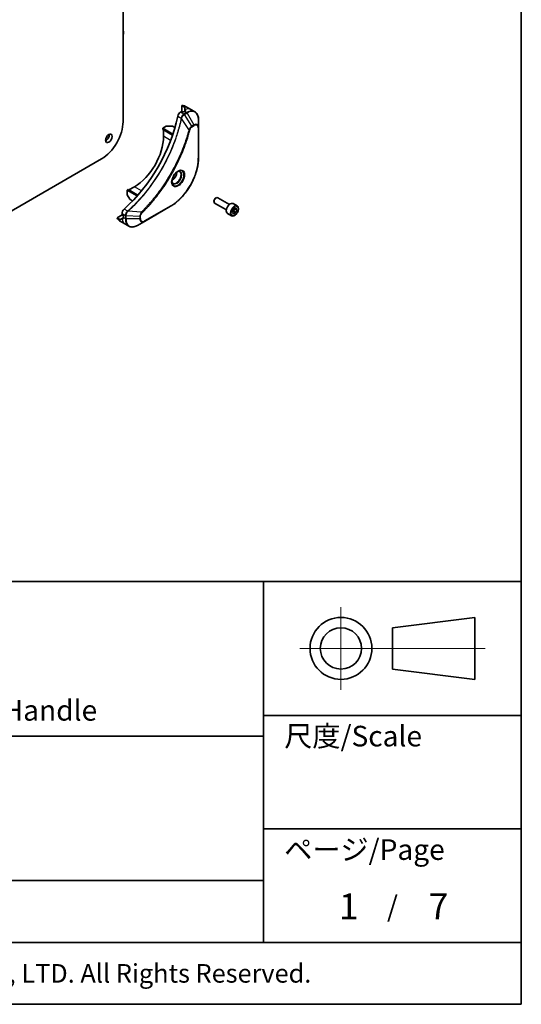
# Model space of a CAD drawing. Units: millimetres. Extents: x -1900 to 6176, y 36 to 1441.
# Drawn here: x -188 to 55, y 36 to 513 of the extents above; entities that cross this region are included whole.
import ezdxf
from ezdxf.enums import TextEntityAlignment as Align

# ---------------------------------------------------------------- set-up
doc = ezdxf.new("R2010")
doc.units = ezdxf.units.MM
doc.header["$LTSCALE"] = 4.5
doc.linetypes.add('CHAIN', pattern=[0.3543, 0.2362, -0.0295, 0.0591, -0.0295])
for name, color, linetype, lineweight in [('Border (ISO)', 7, 'Continuous', 35), ('Title (ISO)', 7, 'Continuous', 35), ('Visible (ISO)', 7, 'Continuous', 35), ('Visible Narrow (ISO)', 7, 'Continuous', 25)]:
    doc.layers.add(name, color=color, linetype=linetype, lineweight=lineweight)
doc.styles.add('Note Text (TK)', font='MS PGothic.ttf')
doc.styles.add('Text Style40', font='MS PGothic.ttf')
doc.styles.add('Text Style67', font='arial.ttf')

# ---------------------------------------------------------------- blocks, each defined once
blk = doc.blocks.new('Borders tk図枠')
at = {"layer": 'Border (ISO)'}
for p in [(405.5, 289), (14.5, 8)]:
    blk.add_line(p, (405.5, 8), dxfattribs=at)
blk = doc.blocks.new('Title Blocks tk表題欄')
at = {"layer": 'Title (ISO)'}
for p, q in [((74.709, 245.053), (255.709, 245.053)), ((230.709, 245.053), (230.709, 210.053)), ((255.709, 245.053), (255.709, 204.053)), ((243.209, 240.553), (251.209, 241.553)), ((251.209, 235.553), (251.209, 241.553)), ((243.209, 240.553), (243.209, 236.553)), ((243.209, 236.553), (251.209, 235.553)), ((230.709, 232.053), (255.709, 232.053)), ((74.709, 230.053), (230.709, 230.053)), ((230.709, 221.053), (255.709, 221.053)), ((74.709, 216.053), (230.709, 216.053)), ((255.709, 210.053), (74.709, 210.053)), ((74.709, 204.053), (255.709, 204.053))]:
    blk.add_line(p, q, dxfattribs=at)
at = {"layer": 'Title (ISO)', "color": 4, "linetype": 'CHAIN', "lineweight": 18, "ltscale": 8.88956}
blk.add_line((238.209, 242.553), (238.209, 234.553), dxfattribs=at)
at = {"layer": 'Title (ISO)', "color": 4, "linetype": 'CHAIN', "lineweight": 18, "ltscale": 20.001633}
blk.add_line((252.209, 238.553), (234.209, 238.553), dxfattribs=at)
at = {"layer": 'Title (ISO)'}
for radius in [3, 2]:
    blk.add_circle((238.209, 238.553), radius, dxfattribs=at)
at = {"layer": 'Title (ISO)', "color": 1, "char_height": 2, "attachment_point": 4, "line_spacing_factor": 1.5, "style": 'Note Text (TK)'}
for s, insert in [('\\fＭＳ Ｐゴシック|b0|i0;{\\H2.0000;尺度/Scale}', (232.709, 230.053)), ('\\fＭＳ Ｐゴシック|b0|i0;{\\H2.0000;ページ/Page}', (232.709, 219.053))]:
    blk.add_mtext(s, dxfattribs=dict(at, insert=insert))
at = {"layer": 'Title (ISO)', "color": 7, "line_spacing_factor": 1.5, "style": 'Note Text (TK)'}
for s, insert, char_height, attachment_point in [('\\fＭＳ Ｐゴシック|b0|i0;{\\H2.0000;/}', (243.209, 213.553), 2, 5), ('\\fMS PGothic|b0|i0;{\\H1.8000;本図面の著作権は株式会社タカチ電機工業に帰属します。 / Copyright (C)\xa0 TAKACHI ELECTRONICS ENCLOSURE CO., LTD. All Rights Reserved.}', (77.709, 207.053), 1.8, 4)]:
    blk.add_mtext(s, dxfattribs=dict(at, insert=insert, char_height=char_height, attachment_point=attachment_point))
at = {"layer": 'Title (ISO)', "color": 7}
for tag, p, height, style in [('<品名>_001', (151.496, 236.654), 2.5, 'Note Text (TK)'), ('<Title>_001', (151.493, 231.553), 2, 'Text Style67'), ('<型番>_001', (151.658, 219.993), 3, 'Text Style40'), ('<ページ_No.>_001', (238.017, 212.298), 2.5, 'Note Text (TK)'), ('<総ページ数>_001', (246.727, 212.303), 2.5, 'Note Text (TK)'), ('作成日_001', (176.491, 211.781), 2.5, 'Note Text (TK)')]:
    blk.add_attdef(tag, p, '', height=height, dxfattribs=dict(at, style=style))
at = {"layer": 'Title (ISO)', "color": 7, "style": 'Note Text (TK)'}
for tag, p in [('<尺度>', (243.209, 224.553)), ('<部品サイズ>', (112.209, 213.053))]:
    blk.add_attdef(tag, text='', height=2.5, dxfattribs=at).set_placement(p, align=Align.MIDDLE_CENTER)

msp = doc.modelspace()

# ---------------------------------------------------------------- linework, layer by layer
at = {"layer": 'Visible (ISO)'}
for p, q in [((-137.9546, 612.8963), (-137.9546, 463.7835)), ((-109.6704, 468.6825), (-110.0567, 468.4594)), ((-109.4582, 468.7332), (-109.4582, 471.5943)), ((-109.4582, 471.5943), (-108.1208, 470.8221)), ((-108.9632, 468.5192), (-109.2461, 468.6825)), ((-108.044, 468.8049), (-108.539, 468.5192)), ((-107.5795, 471.2424), (-104.7511, 469.6094)), ((-104.7511, 469.6094), (-103.1298, 468.6734)), ((-101.3265, 460.9637), (-101.3265, 464.807)), ((-118.6506, 460.64), (-117.0293, 461.5761)), ((-118.6506, 460.64), (-113.7582, 457.8153)), ((-118.6506, 459.9868), (-118.6506, 460.64)), ((-118.6506, 459.9868), (-113.9429, 457.2688)), ((-118.2971, 456.7616), (-118.2971, 459.7827)), ((-116.6757, 461.6606), (-114.2615, 461.6606)), ((-112.7888, 460.9299), (-113.908, 461.5761)), ((-101.3265, 446.2667), (-101.3265, 460.9637)), ((-148.3491, 445.7797), (-355.2663, 326.316)), ((-135.9747, 430.6337), (-135.409, 430.9603)), ((-135.9747, 428.7616), (-135.9747, 430.6337)), ((-135.9747, 430.6337), (-131.0823, 427.8091)), ((-135.409, 430.9603), (-130.7013, 428.2423)), ((-135.0555, 430.7562), (-132.4392, 432.2667)), ((-134.6641, 426.3224), (-135.8712, 428.4131)), ((-133.2949, 425.4123), (-134.4141, 426.0585)), ((-93.8264, 425.3293), (-93.8264, 425.0788)), ((-92.9826, 426.7907), (-92.7657, 426.9159)), ((-86.314, 423.6983), (-92.0157, 426.9902)), ((-127.593, 415.4688), (-114.8651, 422.8172)), ((-87.814, 421.1002), (-93.5157, 424.3921)), ((-84.8109, 419.9199), (-84.3006, 421.2352)), ((-82.6274, 423.0132), (-84.5366, 424.1155)), ((-84.3006, 421.2352), (-83.2799, 421.8244)), ((-84.1992, 420.3139), (-83.2799, 419.7832)), ((-82.7696, 421.0984), (-83.6535, 421.6087)), ((-83.2799, 421.8244), (-82.7696, 421.0984)), ((-82.7696, 421.0984), (-83.2799, 419.7832)), ((-140.8652, 417.1958), (-138.3875, 418.6263)), ((-139.5278, 416.4236), (-140.8652, 417.1958)), ((-139.6212, 415.7447), (-136.7927, 414.1117)), ((-138.4496, 419.2815), (-138.4496, 418.8354)), ((-138.2375, 418.4679), (-137.9546, 418.3046)), ((-137.7425, 417.9372), (-137.7425, 417.3657)), ((-130.9214, 413.5471), (-127.593, 415.4688)), ((-85.3774, 418.2501), (-87.2866, 419.3523)), ((-84.3006, 419.1939), (-84.8109, 419.9199)), ((-83.2799, 419.7832), (-84.3006, 419.1939)), ((-136.7927, 414.1117), (-135.1714, 413.1756))]:
    msp.add_line(p, q, dxfattribs=at)
for centre, major_axis, ratio, start_param, end_param in [((-139.6541, 505.8344), (1.375, 2.3816), 0.57735027, 4.990262, 6.00531229), ((-110.0567, 466.8264), (-1, -1.7321), 0.57735027, 3.92699082, 5.23553198), ((-109.4582, 468.56), (0.3, 0), 0.57735027, 0.78539816, 2.35619449), ((-111.5795, 464.3142), (4, 6.9282), 0.57735027, 0, 0.40100139), ((-108.7511, 468.6416), (0.3, 0), 0.57735027, 3.92699082, 5.49778714), ((-108.044, 462.273), (-4, -6.9282), 0.57735027, 3.88203974, 3.92699082), ((-107.6197, 462.028), (-0.8423, 9.7103), 0.07779162, 5.61090462, 5.81849498), ((-107.6197, 462.028), (-0.8423, 9.7103), 0.07779162, 5.51726778, 5.61090462), ((-148.3491, 457.7822), (-7.35, -12.7306), 0.57735027, 0.78539816, 2.35619449), ((-146.9349, 456.9657), (-26, -45.0333), 0.57735027, 1.04765332, 2.09393933), ((-116.6757, 461.3719), (0.5, 0), 0.57735027, 1.57079633, 2.35619449), ((-114.2615, 461.3719), (0.5, 0), 0.57735027, 0.78539816, 1.57079633), ((-146.2278, 456.5575), (1.125, 1.9486), 0.57735027, 3.82126647, 5.60351149), ((-132.4392, 448.5967), (10, 17.3205), 0.57735027, 3.92699082, 5.49778714), ((-114.1958, 438.0639), (1.625, 2.8146), 0.57735027, 3.93687189, 5.48790607), ((-114.1958, 438.0639), (0.875, 1.5155), 0.57735027, 4.41498985, 5.00978811), ((-135.6212, 428.5575), (-0.25, 0.433), 0.57735027, 0.78539816, 1.57079633), ((-134.4141, 426.4667), (-0.25, 0.433), 0.57735027, 1.57079633, 2.35619449), ((-92.7657, 425.6912), (-0.75, -1.299), 0.57735027, 3.14159265, 6.28318531), ((-92.9826, 425.8164), (-0.5966, -1.0334), 0.57735027, 3.92699082, 5.49778714), ((-137.0354, 420.098), (-1, -1.7321), 0.57735027, 4.18924598, 5.49778714), ((-85.9116, 421.7339), (-1.375, -2.3816), 0.57735027, 3.14159265, 6.28318531), ((-135.6212, 422.6729), (-4, -6.9282), 0.57735027, 5.88218392, 6.28318531), ((-131.6614, 420.3867), (8.8305, 4.1257), 0.07779162, 3.60628298, 3.81387335), ((-138.2375, 418.7129), (-0.15, 0.2598), 0.57735027, 0.78539816, 2.35619449), ((-131.6614, 420.3867), (8.8305, 4.1257), 0.07779162, 3.81387335, 3.90751018), ((-137.9546, 418.0597), (-0.15, 0.2598), 0.57735027, 3.92699082, 5.49778714), ((-132.0856, 420.6316), (-4, -6.9282), 0.57735027, 5.49778714, 5.54273822)]:
    msp.add_ellipse(centre, major_axis=major_axis, ratio=ratio, start_param=start_param, end_param=end_param, dxfattribs=at)
msp.add_ellipse((-144.8136, 455.741), major_axis=(1.125, 1.9486), ratio=0.57735027, dxfattribs=at)
for points, knots in [([(-108.0342, 470.738), (-108.0369, 470.7489), (-108.0442, 470.7611), (-108.0713, 470.7899), (-108.0942, 470.8068), (-108.1208, 470.8221)], [-0.0201836507, -0.0201836507, -0.0201836507, -0.0201836507, -0.0112759257, -0.0112759257, 0, 0, 0, 0]), ([(-107.7898, 468.9451), (-107.7632, 468.9591), (-107.7401, 468.9769), (-107.7094, 469.016), (-107.7019, 469.0373), (-107.7019, 469.0623), (-107.7024, 469.0672), (-107.7032, 469.0721)], [0.1356732242, 0.1356732242, 0.1356732242, 0.1356732242, 0.1469944231, 0.1469944231, 0.158315622, 0.158315622, 0.1609890322, 0.1609890322, 0.1609890322, 0.1609890322]), ([(-101.3265, 464.807), (-101.3265, 465.1503), (-101.3498, 465.4828), (-101.4446, 466.1191), (-101.5161, 466.4229), (-101.7081, 466.9946), (-101.8288, 467.2625), (-102.1197, 467.7538), (-102.2901, 467.9772), (-102.6773, 468.369), (-102.8942, 468.5373), (-103.1298, 468.6734)], [3.141592654, 3.141592654, 3.141592654, 3.141592654, 3.298672286, 3.298672286, 3.455751919, 3.455751919, 3.612831552, 3.612831552, 3.769911184, 3.769911184, 3.926990817, 3.926990817, 3.926990817, 3.926990817]), ([(-101.3265, 446.2667), (-101.3265, 444.6145), (-101.5526, 442.8425), (-102.4292, 439.2214), (-103.0796, 437.3729), (-104.7412, 433.7727), (-105.7523, 432.0215), (-108.0393, 428.7824), (-109.315, 427.2949), (-112.0127, 424.7252), (-113.4342, 423.6433), (-114.8651, 422.8172)], [3.14159265, 3.14159265, 3.14159265, 3.14159265, 3.45575192, 3.45575192, 3.76991118, 3.76991118, 4.08407045, 4.08407045, 4.39822972, 4.39822972, 4.71238898, 4.71238898, 4.71238898, 4.71238898]), ([(-111.3295, 439.7595), (-111.6061, 439.5999), (-111.8908, 439.387), (-112.4448, 438.8701), (-112.7139, 438.5652), (-113.205, 437.8927), (-113.4265, 437.5248), (-113.7962, 436.7664), (-113.9441, 436.3762), (-114.1512, 435.6191), (-114.211, 435.2522), (-114.2297, 434.8543), (-114.2312, 434.7934), (-114.2312, 434.7337)], [4.71238898, 4.71238898, 4.71238898, 4.71238898, 5.01119213, 5.01119213, 5.31351931, 5.31351931, 5.61874121, 5.61874121, 5.92425149, 5.92425149, 6.22732827, 6.22732827, 6.28318531, 6.28318531, 6.28318531, 6.28318531]), ([(-111.5929, 439.5931), (-111.5553, 439.6102), (-111.518, 439.626), (-111.3691, 439.6848), (-111.2616, 439.7167), (-111.0605, 439.7573), (-110.9669, 439.7661), (-110.7956, 439.7643), (-110.718, 439.7537), (-110.577, 439.7168), (-110.5134, 439.6906), (-110.4545, 439.6566)], [1.676424822, 1.676424822, 1.676424822, 1.676424822, 1.727875959, 1.727875959, 1.884955592, 1.884955592, 2.042035225, 2.042035225, 2.199114858, 2.199114858, 2.35619449, 2.35619449, 2.35619449, 2.35619449]), ([(-113.7045, 434.0274), (-113.7634, 434.0614), (-113.8179, 434.1034), (-113.9203, 434.207), (-113.9683, 434.2689), (-114.0556, 434.4163), (-114.0948, 434.5018), (-114.1601, 434.6963), (-114.1862, 434.8053), (-114.2098, 434.9637), (-114.2147, 435.0038), (-114.2187, 435.045)], [5.497787144, 5.497787144, 5.497787144, 5.497787144, 5.654866776, 5.654866776, 5.811946409, 5.811946409, 5.969026042, 5.969026042, 6.126105675, 6.126105675, 6.177556812, 6.177556812, 6.177556812, 6.177556812]), ([(-82.6274, 423.0132), (-82.479, 422.9275), (-82.3514, 422.8072), (-82.144, 422.5082), (-82.0685, 422.3261), (-81.9718, 421.905), (-81.9586, 421.661), (-82.0006, 421.1443), (-82.0582, 420.8707), (-82.2362, 420.3277), (-82.3562, 420.0583), (-82.6458, 419.5483), (-82.8151, 419.3077), (-83.1886, 418.8766), (-83.3929, 418.6863), (-83.8213, 418.3757), (-84.0455, 418.2556), (-84.492, 418.1084), (-84.7151, 418.0789), (-85.0877, 418.1222), (-85.2409, 418.1713), (-85.3774, 418.2501)], [0.78539816, 0.78539816, 0.78539816, 0.78539816, 1.05119253, 1.05119253, 1.34081704, 1.34081704, 1.66891195, 1.66891195, 2.00762282, 2.00762282, 2.34375601, 2.34375601, 2.67831542, 2.67831542, 3.01423086, 3.01423086, 3.35288311, 3.35288311, 3.68248276, 3.68248276, 3.92699082, 3.92699082, 3.92699082, 3.92699082]), ([(-139.5278, 416.4236), (-139.5007, 416.408), (-139.4743, 416.3965), (-139.4361, 416.3877), (-139.4223, 416.3876), (-139.4116, 416.3906)], [0.093260715, 0.093260715, 0.093260715, 0.093260715, 0.1047444472, 0.1047444472, 0.1134564756, 0.1134564756, 0.1134564756, 0.1134564756]), ([(-137.8034, 416.9369), (-137.7988, 416.9387), (-137.7943, 416.9407), (-137.7727, 416.9532), (-137.758, 416.9704), (-137.7394, 417.0165), (-137.7356, 417.0454), (-137.7368, 417.0754)], [0.1103900742, 0.1103900742, 0.1103900742, 0.1103900742, 0.1130634845, 0.1130634845, 0.1243846834, 0.1243846834, 0.1357058823, 0.1357058823, 0.1357058823, 0.1357058823]), ([(-135.1714, 413.1756), (-134.9358, 413.0396), (-134.6816, 412.9359), (-134.1487, 412.7965), (-133.8701, 412.7607), (-133.2991, 412.7544), (-133.0067, 412.7838), (-132.4156, 412.9033), (-132.1168, 412.9934), (-131.5184, 413.2294), (-131.2187, 413.3754), (-130.9214, 413.5471)], [0.785398163, 0.785398163, 0.785398163, 0.785398163, 0.942477796, 0.942477796, 1.099557429, 1.099557429, 1.256637061, 1.256637061, 1.413716694, 1.413716694, 1.570796327, 1.570796327, 1.570796327, 1.570796327])]:
    msp.add_open_spline(points, degree=3, knots=knots, dxfattribs=at)
for points, weights in [([(-84.7452, 420.0891), (-84.522, 420.211), (-84.1992, 420.3139)], [1.07672477615, 1.07039454817, 1]), ([(-84.1992, 420.3139), (-84.0962, 421.0229), (-83.7353, 421.5615)], [1, 1.14666441016, 1.01523736138])]:
    msp.add_rational_spline(points, weights, degree=2, dxfattribs=at)
at = {"layer": 'Visible Narrow (ISO)'}
for p, q in [((-108.4354, 467.5234), (-110.0567, 468.4594)), ((-107.1298, 468.2771), (-108.4245, 467.5296)), ((-108.1745, 467.2657), (-106.8798, 468.0132)), ((-108.1208, 470.8221), (-108.1208, 468.7606)), ((-108.044, 468.8049), (-107.1298, 468.2771)), ((-108.0342, 468.8106), (-108.0342, 470.738)), ((-107.8083, 469.6662), (-107.8083, 468.9354)), ((-107.7032, 469.0721), (-107.7032, 469.043)), ((-106.8798, 468.0132), (-103.5514, 462.2482)), ((-111.4226, 466.4612), (-109.7211, 465.4789)), ((-105.9507, 460.0298), (-109.5895, 465.3452)), ((-104.4968, 461.7023), (-108.1745, 467.2657)), ((-103.5514, 462.2482), (-104.4968, 461.7023)), ((-104.3933, 461.3539), (-103.4478, 461.8997)), ((-101.4729, 460.7596), (-101.4729, 446.0626)), ((-114.8438, 454.7679), (-118.2971, 456.7616)), ((-128.986, 430.273), (-132.4392, 432.2667)), ((-135.7005, 420.4811), (-137.402, 421.4634)), ((-129.0963, 419.9404), (-135.519, 420.434)), ((-114.7615, 423.0461), (-127.4894, 415.6976)), ((-137.7425, 417.4543), (-139.5278, 416.4236)), ((-139.4116, 416.3906), (-137.7425, 417.3543)), ((-138.4496, 419.2815), (-136.8283, 418.3454)), ((-137.7376, 417.0963), (-138.3705, 416.7309)), ((-137.7782, 416.9515), (-137.8034, 416.9369)), ((-137.7425, 417.3657), (-136.8283, 416.8378)), ((-136.8283, 418.3329), (-136.8283, 416.8378)), ((-136.4747, 416.7533), (-136.4747, 418.2483)), ((-129.8179, 417.845), (-136.4747, 418.2483)), ((-129.8179, 416.7533), (-136.4747, 416.7533)), ((-129.8179, 417.845), (-129.8179, 416.7533)), ((-129.4643, 416.8378), (-129.4643, 417.9296))]:
    msp.add_line(p, q, dxfattribs=at)
for centre, major_axis, ratio, start_param, end_param in [((-108.7511, 462.6812), (4, 6.9282), 0.57735027, 0, 0.61795008), ((-107.1298, 461.7452), (4, 6.9282), 0.57735027, 0, 0.78539816), ((-107.1298, 467.8689), (-0.25, 0.433), 0.57735027, 4.71238898, 5.49778714), ((-106.8798, 461.6008), (3.9268, 6.8014), 0.57735027, 5.49778714, 7.06858347), ((-109.3893, 465.5002), (-0.4897, 0.101), 0.40712817, 0.88674396, 1.23511653), ((-109.3796, 465.5702), (0.4982, -0.0425), 0.32125202, 3.98495359, 4.38504572), ((-108.4354, 467.1151), (-0.2465, 0.435), 0.57192456, 4.71650889, 5.50242059), ((-108.4245, 467.1214), (0.25, -0.433), 0.57735027, 1.57079633, 2.35619449), ((-103.5514, 459.6791), (1.5732, 2.7249), 0.57735027, 5.49778714, 7.06858347), ((-105.7849, 460.1621), (-0.4838, 0.1262), 0.35119009, 1.31403463, 2.47714191), ((-104.7468, 461.558), (-0.25, 0.433), 0.57735027, 3.92699082, 4.71238898), ((-103.8014, 462.1039), (-0.25, 0.433), 0.57735027, 3.92699082, 4.71238898), ((-103.4478, 459.6194), (1.3964, 2.4187), 0.57735027, 5.49778714, 7.06858347), ((-101.8265, 460.9637), (0.5, 0), 0.57735027, 5.49778714, 6.28318531), ((-114.7615, 438.3904), (-9.3964, -16.2751), 0.57735027, 0.78539816, 2.35619449), ((-101.8265, 446.2667), (0.5, 0), 0.57735027, 5.49778714, 6.28318531), ((-111.3295, 436.409), (2.0518, 3.5538), 0.57735027, 2.35619449, 7.06858347), ((-111.8295, 436.6977), (-1.6982, -2.9414), 0.57735027, 5.59811367, 10.10984959), ((-112.0795, 436.842), (1.625, 2.8146), 0.57735027, 3.14159265, 6.28318531), ((-135.6089, 420.1397), (-0.2859, 0.4102), 0.32125202, 5.03973224, 5.43982437), ((-135.5531, 420.1832), (0.3323, -0.3736), 0.40712817, 1.90647612, 2.25484869), ((-115.1151, 423.2502), (0.25, -0.433), 0.57735027, 0, 0.78539816), ((-84.0024, 420.6316), (1.375, 2.3816), 0.57735027, 0, 3.14159265), ((-132.7927, 421.0399), (-4, -6.9282), 0.57735027, 5.66523522, 6.28318531), ((-136.4748, 418.5496), (0.5, 0.004), 0.57192456, 3.92235737, 4.70826907), ((-136.4747, 418.537), (-0.5, 0), 0.57735027, 0.78539816, 1.57079633), ((-136.4747, 417.042), (0.5, 0), 0.57735027, 3.92699082, 4.71238898), ((-131.1714, 420.1038), (-4, -6.9282), 0.57735027, 5.49778714, 6.28318531), ((-130.9214, 419.9595), (-3.9268, -6.8014), 0.57735027, 5.49778714, 7.06858347), ((-129.8179, 418.1337), (-0.5, 0), 0.57735027, 1.57079633, 2.35619449), ((-129.8179, 417.042), (-0.5, 0), 0.57735027, 1.57079633, 2.35619449), ((-127.593, 418.0378), (-1.5732, -2.7249), 0.57735027, 5.49778714, 7.06858347), ((-127.4894, 417.978), (-1.3964, -2.4187), 0.57735027, 5.49778714, 7.06858347), ((-129.128, 419.7307), (-0.3512, 0.3559), 0.35119009, 3.8060434, 4.96915068), ((-127.843, 415.9018), (0.25, -0.433), 0.57735027, 0, 0.78539816)]:
    msp.add_ellipse(centre, major_axis=major_axis, ratio=ratio, start_param=start_param, end_param=end_param, dxfattribs=at)
for centre, major_axis in [((-111.226, 436.3492), (2.2286, 3.86)), ((-83.7902, 420.5092), (-1.225, -2.1218))]:
    msp.add_ellipse(centre, major_axis=major_axis, ratio=0.57735027, dxfattribs=at)
for points, knots in [([(-109.7307, 465.4095), (-109.7706, 465.2161), (-109.8115, 465.0224), (-109.8933, 464.643), (-109.9341, 464.4572), (-110.0606, 463.8926), (-110.1489, 463.5132), (-110.3599, 462.6389), (-110.485, 462.1435), (-110.7413, 461.1712), (-110.872, 460.6943), (-111.209, 459.511), (-111.4214, 458.8039), (-111.9358, 457.176), (-112.2455, 456.2546), (-113.0001, 454.1362), (-113.4578, 452.9394), (-114.5793, 450.1959), (-115.2636, 448.6521), (-117.0446, 444.9277), (-118.1913, 442.7625), (-120.968, 437.9991), (-122.647, 435.43), (-126.7586, 429.7973), (-129.2661, 426.8173), (-132.5906, 423.4004), (-133.2982, 422.7017), (-134.3951, 421.6617), (-134.7795, 421.3052), (-135.3252, 420.8103), (-135.4851, 420.6666), (-135.6453, 420.5241)], [0, 0, 0, 0, 0.06549657, 0.06549657, 0.12817861, 0.12817861, 0.2557943, 0.2557943, 0.42169471, 0.42169471, 0.58081118, 0.58081118, 0.81593963, 0.81593963, 1.12160661, 1.12160661, 1.51897368, 1.51897368, 2.03555087, 2.03555087, 2.7767893, 2.7767893, 3.70555522, 3.70555522, 4.91295092, 4.91295092, 5.23453446, 5.23453446, 5.40661912, 5.40661912, 5.47772979, 5.47772979, 5.47772979, 5.47772979]), ([(-135.519, 420.434), (-135.3586, 420.577), (-135.1984, 420.7201), (-134.6517, 421.2147), (-134.2666, 421.571), (-133.1677, 422.6106), (-132.459, 423.3091), (-129.1288, 426.7251), (-126.6175, 429.7055), (-122.5008, 435.3405), (-120.82, 437.911), (-118.0414, 442.6776), (-116.8942, 444.8445), (-115.1131, 448.5719), (-114.4289, 450.1171), (-113.3081, 452.863), (-112.8508, 454.0609), (-112.0971, 456.1813), (-111.7879, 457.1035), (-111.2746, 458.7331), (-111.0627, 459.4409), (-110.7266, 460.6253), (-110.5962, 461.1026), (-110.3407, 462.076), (-110.2161, 462.5718), (-110.0059, 463.447), (-109.9179, 463.8268), (-109.792, 464.392), (-109.7514, 464.5779), (-109.67, 464.9577), (-109.6297, 465.1514), (-109.5895, 465.3452)], [-5.47772979, -5.47772979, -5.47772979, -5.47772979, -5.40661912, -5.40661912, -5.23453446, -5.23453446, -4.91295092, -4.91295092, -3.70555522, -3.70555522, -2.7767893, -2.7767893, -2.03555087, -2.03555087, -1.51897368, -1.51897368, -1.12160661, -1.12160661, -0.81593963, -0.81593963, -0.58081118, -0.58081118, -0.42169471, -0.42169471, -0.2557943, -0.2557943, -0.12817861, -0.12817861, -0.06549657, -0.06549657, 0, 0, 0, 0]), ([(-109.7211, 465.4789), (-109.7221, 465.467), (-109.7233, 465.4553), (-109.7265, 465.4321), (-109.7284, 465.4207), (-109.7307, 465.4095)], [0.00000000006, 0.00000000006, 0.00000000006, 0.00000000006, 0.00379309206, 0.00379309206, 0.00758618406, 0.00758618406, 0.00758618406, 0.00758618406]), ([(-108.4354, 467.5234), (-108.621, 467.4178), (-108.8041, 467.2687), (-109.1454, 466.8973), (-109.3019, 466.672), (-109.5216, 466.2426), (-109.5979, 466.0458), (-109.6835, 465.7246), (-109.7072, 465.6007), (-109.7211, 465.4789)], [-0.196787795, -0.196787795, -0.196787795, -0.196787795, -0.138164041, -0.138164041, -0.076757801, -0.076757801, -0.029522231, -0.029522231, 0, 0, 0, 0]), ([(-109.5895, 465.3452), (-109.5822, 465.3596), (-109.5756, 465.3741), (-109.5634, 465.4032), (-109.5578, 465.4177), (-109.5527, 465.4323)], [-0.00758618406, -0.00758618406, -0.00758618406, -0.00758618406, -0.00379309206, -0.00379309206, -0.00000000006, -0.00000000006, -0.00000000006, -0.00000000006]), ([(-109.5527, 465.4323), (-109.5129, 465.5453), (-109.4672, 465.6589), (-109.3353, 465.9498), (-109.2413, 466.1246), (-109.0002, 466.5029), (-108.8456, 466.6992), (-108.5226, 467.026), (-108.3554, 467.1589), (-108.1877, 467.2579)], [0, 0, 0, 0, 0.029522231, 0.029522231, 0.076757801, 0.076757801, 0.138164041, 0.138164041, 0.196787795, 0.196787795, 0.196787795, 0.196787795]), ([(-108.4245, 467.5296), (-108.4263, 467.5286), (-108.4281, 467.5275), (-108.4318, 467.5254), (-108.4336, 467.5244), (-108.4354, 467.5234)], [0, 0, 0, 0, 0.00076834265, 0.00076834265, 0.00153668531, 0.00153668531, 0.00153668531, 0.00153668531]), ([(-108.1877, 467.2579), (-108.1855, 467.2592), (-108.1833, 467.2605), (-108.1789, 467.2631), (-108.1767, 467.2644), (-108.1745, 467.2657)], [-0.00153668531, -0.00153668531, -0.00153668531, -0.00153668531, -0.00076834265, -0.00076834265, 0, 0, 0, 0]), ([(-105.9507, 460.0298), (-105.9752, 459.9385), (-105.9985, 459.8482), (-106.0777, 459.5499), (-106.1339, 459.3422), (-106.3906, 458.4075), (-106.602, 457.6791), (-107.153, 455.8769), (-107.506, 454.802), (-108.8706, 450.916), (-110.0245, 448.1058), (-112.3311, 443.2093), (-113.4225, 441.1055), (-115.4219, 437.5862), (-116.2902, 436.1491), (-118.0464, 433.4125), (-118.9301, 432.1098), (-120.5438, 429.8581), (-121.2621, 428.8968), (-122.5598, 427.2313), (-123.1329, 426.519), (-124.1491, 425.296), (-124.5887, 424.7798), (-125.3987, 423.8511), (-125.7679, 423.4363), (-126.4258, 422.7118), (-126.7135, 422.4), (-127.2251, 421.8541), (-127.4484, 421.6187), (-127.845, 421.2056), (-128.018, 421.0272), (-128.3249, 420.7137), (-128.4586, 420.578), (-128.6846, 420.3504), (-128.7769, 420.2579), (-128.9449, 420.0905), (-129.0205, 420.0163), (-129.0963, 419.9404)], [-4.82621249, -4.82621249, -4.82621249, -4.82621249, -4.79590965, -4.79590965, -4.72660511, -4.72660511, -4.4843018, -4.4843018, -4.127973, -4.127973, -3.19579554, -3.19579554, -2.47873595, -2.47873595, -1.97105483, -1.97105483, -1.49272454, -1.49272454, -1.12477817, -1.12477817, -0.8417425, -0.8417425, -0.62997615, -0.62997615, -0.45517217, -0.45517217, -0.32070756, -0.32070756, -0.21727325, -0.21727325, -0.1377084, -0.1377084, -0.07650467, -0.07650467, -0.0344265, -0.0344265, 0, 0, 0, 0]), ([(-128.7744, 419.5266), (-128.698, 419.602), (-128.6216, 419.6777), (-128.452, 419.8464), (-128.3588, 419.9395), (-128.1305, 420.1689), (-127.9955, 420.3055), (-127.6857, 420.6215), (-127.511, 420.8012), (-127.1106, 421.2174), (-126.8851, 421.4547), (-126.3685, 422.0048), (-126.078, 422.319), (-125.4137, 423.0491), (-125.041, 423.4672), (-124.2232, 424.4032), (-123.7795, 424.9236), (-122.7535, 426.1563), (-122.175, 426.8744), (-120.8651, 428.5535), (-120.14, 429.5227), (-118.5115, 431.7931), (-117.6197, 433.1068), (-115.8478, 435.8667), (-114.9718, 437.3162), (-112.9554, 440.8659), (-111.8549, 442.988), (-109.5302, 447.9277), (-108.3679, 450.7628), (-106.9947, 454.6836), (-106.6396, 455.768), (-106.0857, 457.5863), (-105.8732, 458.3213), (-105.6153, 459.2643), (-105.5589, 459.4739), (-105.4793, 459.7749), (-105.4552, 459.8664), (-105.4314, 459.9579)], [0, 0, 0, 0, 0.0344265, 0.0344265, 0.07650467, 0.07650467, 0.1377084, 0.1377084, 0.21727325, 0.21727325, 0.32070756, 0.32070756, 0.45517217, 0.45517217, 0.62997615, 0.62997615, 0.8417425, 0.8417425, 1.12477817, 1.12477817, 1.49272454, 1.49272454, 1.97105483, 1.97105483, 2.47873595, 2.47873595, 3.19579554, 3.19579554, 4.127973, 4.127973, 4.4843018, 4.4843018, 4.72660511, 4.72660511, 4.79590965, 4.79590965, 4.82621249, 4.82621249, 4.82621249, 4.82621249]), ([(-104.4968, 461.7023), (-104.6724, 461.5971), (-104.8498, 461.4592), (-105.1763, 461.1457), (-105.3265, 460.9752), (-105.5763, 460.6452), (-105.6798, 460.4922), (-105.8375, 460.2339), (-105.8958, 460.1321), (-105.9507, 460.0298)], [-0.187504168, -0.187504168, -0.187504168, -0.187504168, -0.125670471, -0.125670471, -0.069816928, -0.069816928, -0.026852665, -0.026852665, 0, 0, 0, 0]), ([(-105.4314, 459.9579), (-105.4102, 460.039), (-105.3825, 460.1212), (-105.2968, 460.3329), (-105.2306, 460.4613), (-105.0568, 460.7407), (-104.9427, 460.8869), (-104.6847, 461.1537), (-104.539, 461.2697), (-104.3933, 461.3539)], [0, 0, 0, 0, 0.026852665, 0.026852665, 0.069816928, 0.069816928, 0.125670471, 0.125670471, 0.187504168, 0.187504168, 0.187504168, 0.187504168]), ([(-135.7005, 420.4811), (-135.8413, 420.377), (-135.9754, 420.2535), (-136.2948, 419.8952), (-136.462, 419.6379), (-136.7451, 419.0248), (-136.8303, 418.6632), (-136.8283, 418.3454)], [-0.196787795, -0.196787795, -0.196787795, -0.196787795, -0.154661595, -0.154661595, -0.087259675, -0.087259675, 0, 0, 0, 0]), ([(-136.4745, 418.2636), (-136.4718, 418.5535), (-136.4025, 418.88), (-136.1777, 419.4568), (-136.0457, 419.7072), (-135.7934, 420.0881), (-135.6873, 420.2287), (-135.576, 420.3586)], [0, 0, 0, 0, 0.087259675, 0.087259675, 0.154661595, 0.154661595, 0.196787795, 0.196787795, 0.196787795, 0.196787795]), ([(-135.6453, 420.5241), (-135.6538, 420.5165), (-135.6628, 420.5091), (-135.6813, 420.4948), (-135.6908, 420.4879), (-135.7005, 420.4811)], [0, 0, 0, 0, 0.003793092, 0.003793092, 0.007586184, 0.007586184, 0.007586184, 0.007586184]), ([(-135.576, 420.3586), (-135.566, 420.3703), (-135.5562, 420.3823), (-135.5371, 420.4074), (-135.5279, 420.4204), (-135.519, 420.434)], [-0.007586184, -0.007586184, -0.007586184, -0.007586184, -0.003793092, -0.003793092, 0, 0, 0, 0]), ([(-136.8283, 418.3454), (-136.8283, 418.3433), (-136.8283, 418.3412), (-136.8283, 418.337), (-136.8283, 418.3349), (-136.8283, 418.3329)], [0.00000000001, 0.00000000001, 0.00000000001, 0.00000000001, 0.00076834266, 0.00076834266, 0.00153668531, 0.00153668531, 0.00153668531, 0.00153668531]), ([(-136.4747, 418.2483), (-136.4747, 418.2508), (-136.4746, 418.2534), (-136.4746, 418.2585), (-136.4746, 418.261), (-136.4745, 418.2636)], [-0.00153668531, -0.00153668531, -0.00153668531, -0.00153668531, -0.00076834266, -0.00076834266, -0.00000000001, -0.00000000001, -0.00000000001, -0.00000000001]), ([(-129.0963, 419.9404), (-129.2044, 419.7662), (-129.3052, 419.5844), (-129.5109, 419.1624), (-129.6071, 418.9203), (-129.7319, 418.5023), (-129.7711, 418.324), (-129.8083, 418.0474), (-129.8163, 417.9441), (-129.8179, 417.845)], [-0.187502416, -0.187502416, -0.187502416, -0.187502416, -0.14010274, -0.14010274, -0.077834855, -0.077834855, -0.029936483, -0.029936483, 0, 0, 0, 0]), ([(-129.4643, 417.9296), (-129.4643, 418.0111), (-129.4579, 418.0963), (-129.4247, 418.3238), (-129.388, 418.4697), (-129.2691, 418.8049), (-129.1764, 418.9943), (-128.9775, 419.2997), (-128.8797, 419.4226), (-128.7744, 419.5266)], [0, 0, 0, 0, 0.029936483, 0.029936483, 0.077834855, 0.077834855, 0.14010274, 0.14010274, 0.187502416, 0.187502416, 0.187502416, 0.187502416])]:
    msp.add_open_spline(points, degree=3, knots=knots, dxfattribs=at)

# ---------------------------------------------------------------- block references
at = {"xscale": 5, "yscale": 5, "zscale": 5}
msp.add_blockref('Borders tk図枠', (-1972.25, -4), dxfattribs=at)
ref = msp.add_blockref('Title Blocks tk表題欄', (-1223.2941, -984.2637), dxfattribs=dict(xscale=5, yscale=5, zscale=5))
ref.add_attrib('<Title>_001', 'Portable Aluminium Instrument Case with Handle', (-465.8278, 173.5), dxfattribs={"layer": 'Title (ISO)', "color": 7, "height": 10, "style": 'Text Style67'})
ref.add_attrib('<ページ_No.>_001', '1', (-33.2079, 77.2244), dxfattribs={"layer": 'Title (ISO)', "color": 7, "height": 12.5, "style": 'Note Text (TK)'})
ref.add_attrib('<総ページ数>_001', '7', (10.3415, 77.25), dxfattribs={"layer": 'Title (ISO)', "color": 7, "height": 12.5, "style": 'Note Text (TK)'})

doc.saveas('drawing.dxf')
